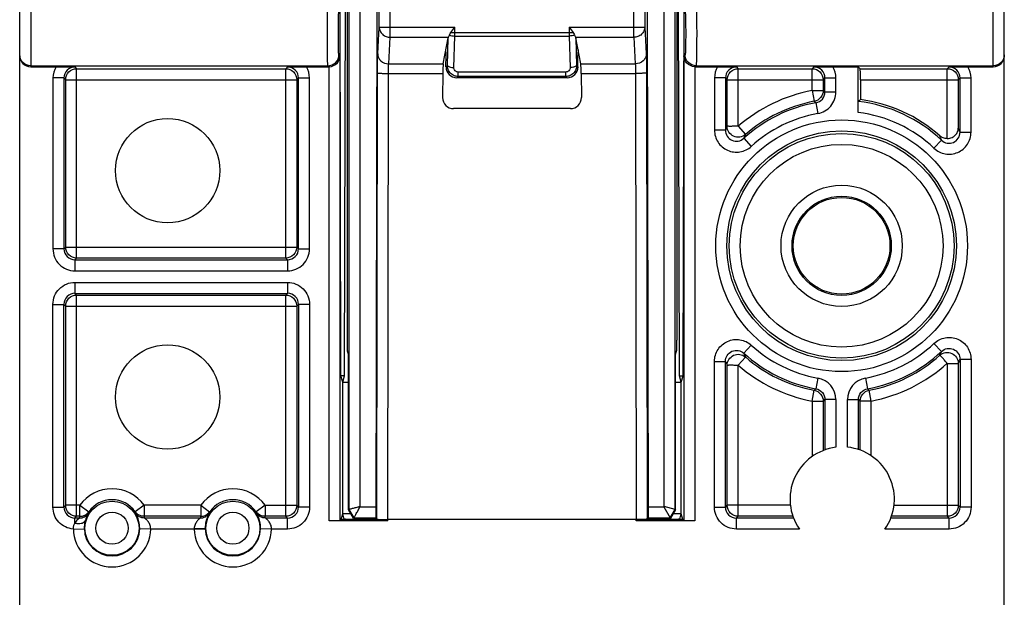
# Model space of a CAD drawing. Units: inches. Extents: x 0 to 22, y 0 to 17.
# Drawn here: x 7.5 to 9.3, y 14.2 to 15.2 of the extents above; entities that cross this region are included whole.
import ezdxf

# ---------------------------------------------------------------- set-up
doc = ezdxf.new("R2010")
doc.units = ezdxf.units.IN
doc.header["$LTSCALE"] = 1.21
doc.header["$MEASUREMENT"] = 0
doc.layers.add('Z_BASE', color=7, linetype='CONTINUOUS')
doc.layers.add('Z_DIN_CLIP', color=7, linetype='CONTINUOUS')

msp = doc.modelspace()

# ---------------------------------------------------------------- linework, layer by layer
at = {"layer": 'Z_BASE', "color": 7, "linetype": 'Continuous'}
for p, q in [((7.5226, 11.6386), (7.5226, 15.9063)), ((7.5423, 15.9063), (7.5423, 15.109)), ((9.2667, 15.109), (9.2667, 15.9063)), ((9.2864, 11.6386), (9.2864, 15.9063)), ((8.098, 14.5554), (8.0963, 15.2703)), ((8.1047, 14.5554), (8.1064, 15.2706)), ((8.7043, 14.5554), (8.7026, 15.2706)), ((8.711, 14.5554), (8.7127, 15.2703)), ((8.1863, 15.1617), (8.1863, 15.2446)), ((8.6227, 15.1617), (8.6227, 15.2446)), ((8.1626, 15.2289), (8.1604, 14.298)), ((8.1666, 15.1796), (8.1666, 15.2249)), ((8.6424, 15.2249), (8.6424, 15.1796)), ((8.6464, 15.2289), (8.6486, 14.298)), ((8.1639, 15.132), (8.1666, 15.1796)), ((8.1666, 15.1796), (8.3022, 15.1796)), ((8.2951, 15.1702), (8.3022, 15.1796)), ((8.2951, 15.1702), (8.5139, 15.1702)), ((8.3022, 15.1702), (8.3022, 15.1796)), ((8.5068, 15.1796), (8.5068, 15.1702)), ((8.5068, 15.1796), (8.6424, 15.1796)), ((8.5068, 15.1796), (8.5139, 15.1702)), ((8.6424, 15.1796), (8.6451, 15.132)), ((8.1836, 15.1141), (8.1863, 15.1617)), ((8.1863, 15.1617), (8.2905, 15.1617)), ((8.2813, 15.1141), (8.2902, 15.1607)), ((8.2887, 15.1113), (8.2902, 15.1607)), ((8.2905, 15.1617), (8.2925, 15.1657)), ((8.3005, 15.1075), (8.3022, 15.1639)), ((8.3022, 15.1639), (8.5068, 15.1639)), ((8.5068, 15.1639), (8.5085, 15.1075)), ((8.5165, 15.1657), (8.5185, 15.1617)), ((8.5185, 15.1617), (8.6227, 15.1617)), ((8.5188, 15.1607), (8.5203, 15.1113)), ((8.5276, 15.1141), (8.5188, 15.1607)), ((8.6227, 15.1617), (8.6254, 15.1141)), ((8.0965, 15.1282), (8.0944, 15.1303)), ((8.0965, 14.2959), (8.0965, 15.1282)), ((8.2862, 15.1088), (8.2863, 15.1292)), ((8.5227, 15.1088), (8.5227, 15.1292)), ((8.7146, 15.1303), (8.7125, 15.1282)), ((8.7125, 15.1282), (8.7125, 14.2959)), ((7.5423, 15.1107), (8.0747, 15.1107)), ((7.5423, 15.109), (7.5877, 15.109)), ((7.6215, 15.1085), (7.6246, 15.1054)), ((7.6246, 14.7662), (7.6246, 15.1054)), ((7.6246, 15.1054), (7.9993, 15.1054)), ((8.0024, 15.1085), (7.9993, 15.1054)), ((7.9993, 14.7662), (7.9993, 15.1054)), ((8.0362, 15.109), (8.0768, 15.109)), ((8.0763, 15.109), (8.0747, 15.1107)), ((8.0768, 14.2954), (8.0768, 15.109)), ((8.1836, 15.1141), (8.2813, 15.1141)), ((8.2862, 15.1088), (8.2887, 15.1113)), ((8.3081, 15.0915), (8.3081, 15.0994)), ((8.5009, 15.0994), (8.3081, 15.0994)), ((8.5009, 15.0915), (8.5009, 15.0994)), ((8.5203, 15.1113), (8.5227, 15.1088)), ((8.5276, 15.1141), (8.6254, 15.1141)), ((8.7322, 15.109), (8.7322, 14.2954)), ((8.7322, 15.109), (8.7728, 15.109)), ((8.7343, 15.1107), (8.7327, 15.109)), ((8.7343, 15.1107), (9.2667, 15.1107)), ((8.8066, 15.1085), (8.8097, 15.1054)), ((8.8097, 15.0022), (8.8097, 15.1054)), ((8.8097, 15.1054), (8.9422, 15.1054)), ((8.9453, 15.1085), (8.9422, 15.1054)), ((8.9422, 15.0663), (8.9422, 15.1054)), ((8.9791, 15.109), (9.0246, 15.109)), ((9.0246, 15.027), (9.0246, 15.109)), ((9.0246, 15.109), (9.0282, 15.1054)), ((9.0282, 15.1054), (9.1843, 15.1054)), ((9.1875, 15.1085), (9.1843, 15.1054)), ((9.1843, 14.9802), (9.1843, 15.1054)), ((9.2213, 15.109), (9.2667, 15.109)), ((7.5822, 15.0889), (7.5822, 14.7828)), ((7.6018, 15.0889), (7.5822, 15.0889)), ((7.6018, 15.0889), (7.6018, 14.7828)), ((7.6018, 15.0889), (7.605, 15.0857)), ((7.605, 14.7859), (7.605, 15.0857)), ((7.605, 15.0857), (8.019, 15.0857)), ((8.0221, 15.0889), (8.019, 15.0857)), ((8.019, 15.0857), (8.019, 14.7859)), ((8.0221, 14.7828), (8.0221, 15.0889)), ((8.0221, 15.0889), (8.0418, 15.0889)), ((8.0418, 14.7828), (8.0418, 15.0889)), ((8.1625, 14.2984), (8.1633, 15.0978)), ((8.1822, 14.298), (8.183, 15.097)), ((8.183, 15.097), (8.2803, 15.097)), ((8.2803, 15.097), (8.2802, 15.0536)), ((8.3058, 15.0892), (8.3081, 15.0915)), ((8.5032, 15.0892), (8.3058, 15.0892)), ((8.5009, 15.0915), (8.3081, 15.0915)), ((8.5009, 15.0915), (8.5032, 15.0892)), ((8.5286, 15.097), (8.5288, 15.0536)), ((8.5286, 15.097), (8.626, 15.097)), ((8.626, 15.097), (8.6268, 14.298)), ((8.6457, 15.0978), (8.6465, 14.2984)), ((8.7672, 15.0889), (8.7672, 14.9953)), ((8.7869, 15.0889), (8.7672, 15.0889)), ((8.7869, 15.0889), (8.7869, 14.9953)), ((8.7869, 15.0889), (8.79, 15.0857)), ((8.79, 15.0022), (8.79, 15.0857)), ((8.79, 15.0857), (8.9619, 15.0857)), ((8.965, 15.0889), (8.9619, 15.0857)), ((8.9619, 15.0857), (8.9619, 15.0663)), ((8.965, 15.0637), (8.965, 15.0889)), ((8.965, 15.0889), (8.9847, 15.0889)), ((8.9847, 15.0637), (8.9847, 15.0889)), ((9.0287, 15.0857), (9.0287, 15.05)), ((9.0287, 15.0857), (9.204, 15.0857)), ((9.2071, 15.0889), (9.204, 15.0857)), ((9.204, 15.0857), (9.204, 14.9987)), ((9.2071, 14.9916), (9.2071, 15.0889)), ((9.2071, 15.0889), (9.2268, 15.0889)), ((9.2268, 14.9916), (9.2268, 15.0889)), ((8.9422, 15.0663), (8.9459, 15.047)), ((8.9422, 15.0663), (8.9619, 15.0663)), ((8.965, 15.0637), (8.9847, 15.0637)), ((8.5092, 15.0339), (8.2997, 15.0339)), ((8.9488, 15.0444), (8.9523, 15.025)), ((8.7869, 14.9953), (8.7672, 14.9953)), ((8.8097, 15.0022), (8.8226, 14.9873)), ((8.8198, 14.9807), (8.8331, 14.9662)), ((9.1739, 14.9773), (9.1604, 14.963)), ((9.2071, 14.9916), (9.2268, 14.9916)), ((7.6018, 14.7828), (7.5822, 14.7828)), ((7.6018, 14.7828), (7.605, 14.7859)), ((7.605, 14.7859), (8.019, 14.7859)), ((8.0221, 14.7828), (8.019, 14.7859)), ((8.0221, 14.7828), (8.0418, 14.7828)), ((7.6215, 14.7631), (7.6246, 14.7662)), ((7.6215, 14.7631), (7.6215, 14.7434)), ((7.6215, 14.7631), (8.0024, 14.7631)), ((7.9993, 14.7662), (7.6246, 14.7662)), ((8.0024, 14.7631), (7.9993, 14.7662)), ((8.0024, 14.7631), (8.0024, 14.7434)), ((7.6215, 14.7434), (8.0024, 14.7434)), ((7.6215, 14.7227), (7.6215, 14.703)), ((7.6215, 14.7227), (8.0024, 14.7227)), ((8.0024, 14.7227), (8.0024, 14.703)), ((7.6215, 14.703), (7.6246, 14.6999)), ((7.6215, 14.703), (8.0024, 14.703)), ((7.6246, 14.3036), (7.6246, 14.6999)), ((7.6246, 14.6999), (7.9993, 14.6999)), ((8.0024, 14.703), (7.9993, 14.6999)), ((7.9993, 14.3036), (7.9993, 14.6999)), ((7.5822, 14.3202), (7.5822, 14.6833)), ((7.5822, 14.6833), (7.6018, 14.6833)), ((7.6018, 14.3202), (7.6018, 14.6833)), ((7.6018, 14.6833), (7.605, 14.6802)), ((7.605, 14.3233), (7.605, 14.6802)), ((7.605, 14.6802), (8.019, 14.6802)), ((8.0221, 14.6833), (8.019, 14.6802)), ((8.019, 14.6802), (8.019, 14.3233)), ((8.0221, 14.6833), (8.0221, 14.3202)), ((8.0418, 14.6833), (8.0221, 14.6833)), ((8.0418, 14.6833), (8.0418, 14.3202)), ((8.8331, 14.6102), (8.8198, 14.5956)), ((9.1604, 14.6133), (9.1739, 14.599)), ((8.8097, 14.5741), (8.8226, 14.589)), ((8.7672, 14.3202), (8.7672, 14.5811)), ((8.7672, 14.5811), (8.7869, 14.5811)), ((8.7869, 14.3202), (8.7869, 14.5811)), ((8.79, 14.3233), (8.79, 14.5741)), ((8.8097, 14.3036), (8.8097, 14.5741)), ((9.1843, 14.5776), (9.1843, 14.3036)), ((9.1843, 14.5776), (9.204, 14.5776)), ((9.204, 14.5776), (9.204, 14.3233)), ((9.2071, 14.5847), (9.2071, 14.3202)), ((9.2268, 14.5847), (9.2071, 14.5847)), ((9.2268, 14.5847), (9.2268, 14.3202)), ((8.1013, 14.5441), (8.098, 14.5554)), ((8.1047, 14.5554), (8.098, 14.5554)), ((8.1013, 14.5441), (8.1047, 14.5554)), ((8.7076, 14.5441), (8.7043, 14.5554)), ((8.7043, 14.5554), (8.711, 14.5554)), ((8.7076, 14.5441), (8.711, 14.5554)), ((8.9523, 14.5513), (8.9488, 14.532)), ((9.0378, 14.5513), (9.0413, 14.532)), ((8.1013, 14.3079), (8.1013, 14.5441)), ((8.1013, 14.5441), (8.1116, 14.5441)), ((8.6974, 14.5441), (8.7076, 14.5441)), ((8.7076, 14.3079), (8.7076, 14.5441)), ((8.9422, 14.51), (8.9459, 14.5293)), ((9.0479, 14.51), (9.0442, 14.5293)), ((8.9422, 14.51), (8.9422, 14.4109)), ((8.9422, 14.51), (8.9619, 14.51)), ((8.9619, 14.51), (8.9619, 14.4215)), ((8.965, 14.5126), (8.965, 14.4226)), ((8.9847, 14.5126), (8.965, 14.5126)), ((8.9847, 14.5126), (8.9847, 14.4272)), ((9.0054, 14.4275), (9.0054, 14.5126)), ((9.0054, 14.5126), (9.0251, 14.5126)), ((9.0251, 14.4233), (9.0251, 14.5126)), ((9.0282, 14.4222), (9.0282, 14.51)), ((9.0479, 14.51), (9.0282, 14.51)), ((9.0479, 14.4122), (9.0479, 14.51)), ((7.6018, 14.3202), (7.605, 14.3233)), ((7.6304, 14.3233), (7.605, 14.3233)), ((7.6304, 14.3036), (7.6304, 14.3233)), ((7.6304, 14.3233), (7.6464, 14.3119)), ((7.7455, 14.3233), (7.7295, 14.3119)), ((7.7455, 14.3233), (7.7455, 14.3036)), ((7.847, 14.3233), (7.7455, 14.3233)), ((7.8469, 14.3233), (7.8469, 14.3036)), ((7.8469, 14.3233), (7.8629, 14.3119)), ((7.9621, 14.3233), (7.946, 14.3119)), ((7.962, 14.3233), (8.019, 14.3233)), ((7.9621, 14.3233), (7.9621, 14.3036)), ((8.0221, 14.3202), (8.019, 14.3233)), ((8.7869, 14.3202), (8.79, 14.3233)), ((8.9032, 14.3233), (8.79, 14.3233)), ((9.0889, 14.3233), (9.204, 14.3233)), ((9.2071, 14.3202), (9.204, 14.3233)), ((7.5822, 14.3202), (7.6018, 14.3202)), ((7.8613, 14.3099), (7.8629, 14.3119)), ((7.9477, 14.3099), (7.946, 14.3119)), ((8.0418, 14.3202), (8.0221, 14.3202)), ((8.0986, 14.298), (8.1013, 14.3079)), ((8.1039, 14.2987), (8.1013, 14.3079)), ((8.116, 14.3079), (8.1013, 14.3079)), ((8.7076, 14.3079), (8.693, 14.3079)), ((8.7051, 14.2987), (8.7076, 14.3079)), ((8.7104, 14.298), (8.7076, 14.3079)), ((8.7672, 14.3202), (8.7869, 14.3202)), ((9.2268, 14.3202), (9.2071, 14.3202)), ((7.6215, 14.3005), (7.6246, 14.3036)), ((7.6215, 14.2915), (7.6215, 14.3005)), ((7.6295, 14.3005), (7.6215, 14.3005)), ((7.6304, 14.3036), (7.6246, 14.3036)), ((7.8469, 14.3036), (7.7455, 14.3036)), ((7.8461, 14.3005), (7.7464, 14.3005)), ((7.8469, 14.3036), (7.8473, 14.3036)), ((7.9621, 14.3036), (7.9616, 14.3036)), ((7.9993, 14.3036), (7.9621, 14.3036)), ((8.0024, 14.3005), (7.9629, 14.3005)), ((8.0024, 14.3005), (7.9993, 14.3036)), ((8.0024, 14.2808), (8.0024, 14.3005)), ((8.1822, 14.2954), (8.0768, 14.2954)), ((8.0986, 14.298), (8.0965, 14.2959)), ((8.1604, 14.298), (8.0986, 14.298)), ((8.1625, 14.2959), (8.1604, 14.298)), ((8.1625, 14.2959), (8.1625, 14.2984)), ((8.1822, 14.2954), (8.1822, 14.298)), ((8.6268, 14.298), (8.1822, 14.298)), ((8.6268, 14.2954), (8.6268, 14.298)), ((8.7322, 14.2954), (8.6268, 14.2954)), ((8.6465, 14.2959), (8.6465, 14.2984)), ((8.6465, 14.2959), (8.6486, 14.298)), ((8.7104, 14.298), (8.6486, 14.298)), ((8.7104, 14.298), (8.7125, 14.2959)), ((8.8066, 14.3005), (8.8097, 14.3036)), ((8.8066, 14.2808), (8.8066, 14.3005)), ((8.9089, 14.3005), (8.8066, 14.3005)), ((8.9078, 14.3036), (8.8097, 14.3036)), ((9.1875, 14.3005), (9.0832, 14.3005)), ((9.1843, 14.3036), (9.0843, 14.3036)), ((9.1875, 14.3005), (9.1843, 14.3036)), ((9.1875, 14.2808), (9.1875, 14.3005)), ((7.6187, 14.2809), (7.6383, 14.2813)), ((7.7573, 14.2808), (7.7376, 14.2812)), ((7.8352, 14.2808), (7.7573, 14.2808)), ((7.8352, 14.2808), (7.8549, 14.2812)), ((7.9738, 14.2808), (7.9541, 14.2812)), ((8.0024, 14.2808), (7.9738, 14.2808)), ((8.9194, 14.2808), (8.8066, 14.2808)), ((9.1875, 14.2808), (9.0726, 14.2808))]:
    msp.add_line(p, q, dxfattribs=at)
for centre, radius in [((7.7876, 14.9228), 0.0935), ((8.995, 14.7882), 0.2254), ((8.995, 14.7882), 0.2057), ((8.995, 14.7882), 0.2013), ((8.995, 14.7882), 0.1816), ((8.995, 14.7882), 0.1086), ((8.995, 14.7882), 0.0889), ((8.995, 14.7882), 0.0866), ((7.7876, 14.5173), 0.0935), ((7.688, 14.2823), 0.0485), ((7.9045, 14.2823), 0.0485), ((7.688, 14.2823), 0.0288), ((7.9045, 14.2823), 0.0288)]:
    msp.add_circle(centre, radius, dxfattribs=at)
for centre, radius, start, end in [((7.7734, 15.1701), 0.5288, 359.3247, 0.0118), ((9.0358, 15.1701), 0.529, 179.9884, 180.6751), ((8.995, 14.7882), 0.2831, 100.7532, 130.8953), ((8.4003, 14.3881), 0.8806, 50.1128, 50.3768), ((8.995, 14.7882), 0.2635, 100.753, 130.8936), ((8.4303, 14.467), 0.776, 48.0738, 48.365), ((9.5512, 14.456), 0.7911, 131.3373, 131.6876), ((8.995, 14.7882), 0.2603, 46.5949, 83.3765), ((8.995, 14.7882), 0.264, 48.2709, 82.6758), ((8.995, 14.7882), 0.2603, 100.225, 132.3062), ((8.995, 14.7882), 0.2407, 100.225, 132.3062), ((8.995, 14.7882), 0.2407, 46.5949, 82.9523), ((9.3516, 14.7456), 0.6174, 155.4464, 156.1527), ((8.6424, 14.7484), 0.6148, 23.2979, 24.0223), ((9.3698, 14.7555), 0.5944, 157.0416, 157.7329), ((8.6226, 14.7574), 0.5936, 21.7447, 22.5633), ((7.6215, 14.6834), 0.0197, 89.9426, 180.0574), ((8.0024, 14.6834), 0.0197, 359.9426, 90.0574), ((8.995, 14.7882), 0.2407, 227.6938, 259.775), ((8.995, 14.7882), 0.2407, 280.225, 313.4051), ((8.995, 14.7882), 0.2603, 227.6938, 259.775), ((9.3698, 14.8208), 0.5944, 202.2663, 202.9576), ((8.995, 14.7882), 0.2635, 229.1063, 259.247), ((8.995, 14.7882), 0.2603, 280.225, 313.4051), ((8.995, 14.7882), 0.2635, 280.753, 311.9562), ((8.6232, 14.8187), 0.5929, 337.5486, 338.2561), ((9.3516, 14.8307), 0.6174, 203.8479, 204.5541), ((8.995, 14.7882), 0.2831, 229.1056, 259.2465), ((8.995, 14.7882), 0.2831, 280.7532, 311.9562), ((8.6424, 14.8279), 0.6148, 335.9771, 336.7015), ((8.9453, 14.5126), 0.0394, 359.9953, 79.7797), ((9.0447, 14.5126), 0.0394, 100.2202, 180.0047), ((8.4303, 15.1093), 0.776, 311.6352, 311.9264), ((9.5598, 15.1093), 0.776, 228.0736, 228.3648), ((8.4003, 15.1883), 0.8806, 309.6231, 309.8872), ((9.5898, 15.1883), 0.8806, 230.1128, 230.3769), ((8.996, 14.3344), 0.0935, 96.9631, 214.9951), ((8.996, 14.3344), 0.0935, 325.0049, 84.2506), ((7.688, 14.2823), 0.0707, 35.4858, 144.5205), ((7.9045, 14.2823), 0.0707, 35.4805, 144.5161), ((7.688, 14.2823), 0.051, 35.464, 144.536), ((7.9045, 14.2823), 0.051, 35.464, 144.536), ((7.6215, 14.3201), 0.0197, 179.9426, 270.0574), ((7.6928, 14.3033), 0.0472, 169.5388, 172.4984), ((7.6831, 14.3033), 0.0472, 7.5016, 10.4612), ((7.9094, 14.3033), 0.0472, 169.5388, 172.4984), ((7.8996, 14.3033), 0.0472, 7.5016, 10.4612), ((8.0024, 14.3201), 0.0197, 269.9426, 0.0574), ((8.8065, 14.3201), 0.0197, 179.9426, 270.0574), ((9.1875, 14.3201), 0.0197, 269.9426, 0.0574), ((7.6946, 14.2841), 0.0671, 163.1351, 165.8976), ((7.6891, 14.2823), 0.0508, 174.9293, 180.0224), ((7.6813, 14.2841), 0.0671, 14.1024, 16.8649), ((7.9112, 14.2841), 0.0671, 163.1351, 165.8976), ((7.8978, 14.2841), 0.0671, 14.1024, 16.8649), ((7.6396, 14.2833), 0.0211, 184.5327, 186.3971), ((7.688, 14.2823), 0.0693, 181.1219, 358.7934), ((7.6891, 14.2823), 0.0508, 180.0244, 181.1193), ((7.688, 14.2823), 0.0496, 181.1196, 358.7934), ((7.6864, 14.2823), 0.0512, 358.7992, 359.9683), ((7.7398, 14.2815), 0.0174, 357.576, 359.9739), ((7.853, 14.2816), 0.0178, 180.0488, 182.4013), ((7.9045, 14.2823), 0.0693, 181.2066, 358.7934), ((7.9051, 14.2823), 0.0502, 180.0203, 181.2122), ((7.9045, 14.2823), 0.0496, 181.2066, 358.7934), ((7.9029, 14.2823), 0.0512, 358.7992, 359.9683), ((7.9564, 14.2815), 0.0174, 357.576, 359.9739)]:
    msp.add_arc(centre, radius, start, end, dxfattribs=at)
for centre, major_axis, ratio, start_param, end_param in [((8.3019, 15.1601), (0.0118, 0.0003), 0.576698, 2.87289, 3.01888), ((8.507, 15.1601), (0.0118, -0.0003), 0.576698, 0.122713, 0.268702), ((8.2846, 15.13), (0, 0.0197), 0.087489, -1.610066, -1.083656), ((8.5244, 15.13), (0, 0.0197), 0.087489, 1.083656, 1.610066), ((7.5423, 15.1287), (0, 0.0197), 0.999657, -4.712389, -3.141593), ((9.2667, 15.1287), (0, 0.0197), 0.999657, -3.141593, -1.570796), ((8.2821, 15.0962), (0, 0.0197), 0.087489, 0.431969, 1.531526), ((8.306, 15.109), (0.0118, 0.016), 0.988506, -4.074684, -2.511484), ((8.503, 15.109), (-0.0118, 0.016), 0.988506, -3.771702, -2.208501), ((8.5269, 15.0962), (0, 0.0197), 0.087489, -1.531526, -0.431969), ((9.0282, 15.0857), (0, 0.0197), 0.026186, -1.570796, -0.02618), ((8.3, 15.0537), (0.0118, 0.016), 0.988506, -4.074684, -2.511484), ((8.509, 15.0537), (-0.0118, 0.016), 0.988506, -3.771702, -2.208501)]:
    msp.add_ellipse(centre, major_axis=major_axis, ratio=ratio, start_param=start_param, end_param=end_param, dxfattribs=at)
for points, knots in [([(8.0747, 15.1107), (8.0746, 15.1108), (8.0746, 15.1113), (8.0745, 15.1122), (8.0744, 15.1137), (8.0743, 15.1166), (8.0741, 15.1215), (8.074, 15.1287), (8.0739, 15.1373), (8.0738, 15.147), (8.0737, 15.1576), (8.0737, 15.1686), (8.0737, 15.1796), (8.0738, 15.1902), (8.0739, 15.2), (8.074, 15.2086), (8.0741, 15.2157), (8.0743, 15.2206), (8.0744, 15.2235), (8.0745, 15.225), (8.0746, 15.226), (8.0746, 15.2264), (8.0747, 15.2266)], [0, 0, 0, 0, 0.003689, 0.01194, 0.024709, 0.041909, 0.088878, 0.151127, 0.226323, 0.311699, 0.404066, 0.5, 0.595934, 0.688301, 0.773677, 0.848873, 0.911121, 0.95809, 0.975291, 0.988061, 0.996312, 1, 1, 1, 1]), ([(8.7343, 15.2266), (8.7344, 15.2264), (8.7344, 15.226), (8.7345, 15.225), (8.7346, 15.2235), (8.7347, 15.2206), (8.7349, 15.2157), (8.735, 15.2086), (8.7351, 15.2), (8.7352, 15.1902), (8.7353, 15.1796), (8.7353, 15.1686), (8.7353, 15.1576), (8.7352, 15.147), (8.7351, 15.1373), (8.735, 15.1287), (8.7349, 15.1215), (8.7347, 15.1166), (8.7346, 15.1137), (8.7345, 15.1122), (8.7344, 15.1113), (8.7344, 15.1108), (8.7343, 15.1107)], [0, 0, 0, 0, 0.003688, 0.011939, 0.024709, 0.04191, 0.088879, 0.151127, 0.226323, 0.311699, 0.404066, 0.5, 0.595934, 0.688301, 0.773677, 0.848873, 0.911122, 0.958091, 0.975291, 0.98806, 0.996311, 1, 1, 1, 1]), ([(8.0944, 15.1303), (8.0943, 15.1304), (8.0943, 15.1307), (8.0942, 15.1313), (8.0941, 15.1323), (8.0939, 15.1343), (8.0938, 15.1375), (8.0937, 15.1422), (8.0935, 15.1479), (8.0934, 15.1568), (8.0934, 15.1686), (8.0934, 15.1804), (8.0935, 15.1893), (8.0937, 15.195), (8.0938, 15.1997), (8.0939, 15.2029), (8.0941, 15.2049), (8.0942, 15.2059), (8.0943, 15.2065), (8.0943, 15.2068), (8.0944, 15.2069)], [0, 0, 0, 0, 0.003804, 0.012101, 0.024894, 0.042108, 0.089079, 0.151303, 0.226459, 0.311792, 0.5, 0.688207, 0.773541, 0.848697, 0.91092, 0.957891, 0.975106, 0.9879, 0.996198, 1, 1, 1, 1]), ([(8.7146, 15.2069), (8.7147, 15.2068), (8.7147, 15.2065), (8.7148, 15.2059), (8.7149, 15.2049), (8.7151, 15.2029), (8.7152, 15.1997), (8.7153, 15.195), (8.7154, 15.1893), (8.7156, 15.1804), (8.7156, 15.1686), (8.7156, 15.1568), (8.7154, 15.1479), (8.7153, 15.1422), (8.7152, 15.1375), (8.7151, 15.1343), (8.7149, 15.1323), (8.7148, 15.1313), (8.7147, 15.1307), (8.7147, 15.1304), (8.7146, 15.1303)], [0, 0, 0, 0, 0.003802, 0.0121, 0.024894, 0.042109, 0.08908, 0.151303, 0.226459, 0.311793, 0.5, 0.688208, 0.773541, 0.848697, 0.910921, 0.957892, 0.975106, 0.987899, 0.996196, 1, 1, 1, 1]), ([(8.1666, 15.1796), (8.1666, 15.1772), (8.1677, 15.1725), (8.1722, 15.1666), (8.1787, 15.1626), (8.1837, 15.1617), (8.1863, 15.1617)], [0, 0, 0, 0, 0.23855, 0.484506, 0.73949, 1, 1, 1, 1]), ([(8.2925, 15.1657), (8.2927, 15.1661), (8.2935, 15.1676), (8.2943, 15.1691), (8.2951, 15.1702)], [0, 0, 0, 0, 0.230135, 1, 1, 1, 1]), ([(8.5139, 15.1702), (8.5141, 15.1698), (8.5151, 15.1684), (8.5159, 15.1669), (8.5165, 15.1657)], [0, 0, 0, 0, 0.268101, 1, 1, 1, 1]), ([(8.6424, 15.1796), (8.6424, 15.1772), (8.6413, 15.1725), (8.6368, 15.1666), (8.6303, 15.1626), (8.6252, 15.1617), (8.6227, 15.1617)], [0, 0, 0, 0, 0.238567, 0.484519, 0.739495, 1, 1, 1, 1]), ([(8.2925, 15.1657), (8.2939, 15.1651), (8.2971, 15.1642), (8.3003, 15.1639), (8.3022, 15.1639)], [0, 0, 0, 0, 0.446958, 1, 1, 1, 1]), ([(8.5165, 15.1657), (8.5151, 15.1651), (8.5119, 15.1642), (8.5086, 15.1639), (8.5068, 15.1639)], [0, 0, 0, 0, 0.446958, 1, 1, 1, 1]), ([(7.5423, 15.1107), (7.5373, 15.1107), (7.5268, 15.1149), (7.5226, 15.1253), (7.5226, 15.1303)], [0, 0, 0, 0, 0.500061, 1, 1, 1, 1]), ([(8.0747, 15.1107), (8.0797, 15.1107), (8.0902, 15.1149), (8.0944, 15.1253), (8.0944, 15.1303)], [0, 0, 0, 0, 0.5, 1, 1, 1, 1]), ([(8.0768, 15.109), (8.0823, 15.109), (8.0924, 15.1139), (8.0964, 15.1238), (8.0965, 15.1282)], [0, 0, 0, 0, 0.553606, 1, 1, 1, 1]), ([(8.1633, 15.0978), (8.1633, 15.1045), (8.1634, 15.1159), (8.1636, 15.1273), (8.1639, 15.132)], [0, 0, 0, 0, 0.594162, 1, 1, 1, 1]), ([(8.1639, 15.132), (8.1639, 15.1296), (8.1651, 15.1249), (8.1709, 15.117), (8.1786, 15.1141), (8.1836, 15.1141)], [0, 0, 0, 0, 0.240333, 0.488565, 1, 1, 1, 1]), ([(8.6451, 15.132), (8.6451, 15.1296), (8.6439, 15.1249), (8.6381, 15.117), (8.6304, 15.1141), (8.6254, 15.1141)], [0, 0, 0, 0, 0.240333, 0.488566, 1, 1, 1, 1]), ([(8.6451, 15.132), (8.6454, 15.1273), (8.6456, 15.1159), (8.6457, 15.1045), (8.6457, 15.0978)], [0, 0, 0, 0, 0.405838, 1, 1, 1, 1]), ([(8.7322, 15.109), (8.7267, 15.109), (8.7165, 15.1139), (8.7126, 15.1238), (8.7125, 15.1282)], [0, 0, 0, 0, 0.553606, 1, 1, 1, 1]), ([(9.2864, 15.1303), (9.2864, 15.1253), (9.2822, 15.1149), (9.2717, 15.1107), (9.2667, 15.1107)], [0, 0, 0, 0, 0.499939, 1, 1, 1, 1]), ([(7.5877, 15.109), (7.591, 15.109), (7.6023, 15.109), (7.6135, 15.1087), (7.6215, 15.1085)], [0, 0, 0, 0, 0.290402, 1, 1, 1, 1]), ([(7.6215, 15.1085), (7.6165, 15.1085), (7.606, 15.1043), (7.6018, 15.0939), (7.6018, 15.0889)], [0, 0, 0, 0, 0.499987, 1, 1, 1, 1]), ([(8.0024, 15.1085), (8.0048, 15.1086), (8.0161, 15.1089), (8.0273, 15.109), (8.0362, 15.109)], [0, 0, 0, 0, 0.212894, 1, 1, 1, 1]), ([(8.0221, 15.0889), (8.0221, 15.0939), (8.0179, 15.1043), (8.0074, 15.1085), (8.0024, 15.1085)], [0, 0, 0, 0, 0.499987, 1, 1, 1, 1]), ([(8.183, 15.097), (8.183, 15.1004), (8.1831, 15.1061), (8.1833, 15.1118), (8.1836, 15.1141)], [0, 0, 0, 0, 0.59398, 1, 1, 1, 1]), ([(8.3081, 15.0915), (8.3055, 15.0915), (8.3004, 15.0925), (8.2939, 15.097), (8.2897, 15.1036), (8.2887, 15.1087), (8.2887, 15.1113)], [0, 0, 0, 0, 0.250155, 0.500022, 0.74984, 1, 1, 1, 1]), ([(8.2887, 15.1113), (8.2889, 15.1107), (8.2901, 15.1096), (8.2941, 15.108), (8.2978, 15.1076), (8.3005, 15.1075)], [0, 0, 0, 0, 0.141575, 0.366428, 1, 1, 1, 1]), ([(8.3081, 15.0994), (8.306, 15.0994), (8.3018, 15.1012), (8.3004, 15.1055), (8.3005, 15.1075)], [0, 0, 0, 0, 0.507381, 1, 1, 1, 1]), ([(8.5203, 15.1113), (8.5203, 15.1087), (8.5193, 15.1036), (8.5151, 15.097), (8.5086, 15.0925), (8.5035, 15.0915), (8.5009, 15.0915)], [0, 0, 0, 0, 0.25016, 0.499978, 0.749845, 1, 1, 1, 1]), ([(8.5085, 15.1075), (8.5086, 15.1055), (8.5072, 15.1012), (8.5029, 15.0994), (8.5009, 15.0994)], [0, 0, 0, 0, 0.492619, 1, 1, 1, 1]), ([(8.5203, 15.1113), (8.5201, 15.1107), (8.5188, 15.1096), (8.5149, 15.108), (8.5112, 15.1076), (8.5085, 15.1075)], [0, 0, 0, 0, 0.141581, 0.366434, 1, 1, 1, 1]), ([(8.6254, 15.1141), (8.6257, 15.1118), (8.6259, 15.1061), (8.626, 15.1004), (8.626, 15.097)], [0, 0, 0, 0, 0.40602, 1, 1, 1, 1]), ([(8.7728, 15.109), (8.776, 15.109), (8.7873, 15.109), (8.7986, 15.1087), (8.8066, 15.1085)], [0, 0, 0, 0, 0.290203, 1, 1, 1, 1]), ([(8.8066, 15.1085), (8.8015, 15.1085), (8.7911, 15.1043), (8.7869, 15.0939), (8.7869, 15.0889)], [0, 0, 0, 0, 0.499987, 1, 1, 1, 1]), ([(8.9422, 15.1054), (8.9472, 15.1054), (8.9577, 15.1012), (8.9619, 15.0908), (8.9619, 15.0857)], [0, 0, 0, 0, 0.499971, 1, 1, 1, 1]), ([(8.9453, 15.1085), (8.9477, 15.1086), (8.959, 15.1089), (8.9703, 15.109), (8.9791, 15.109)], [0, 0, 0, 0, 0.212895, 1, 1, 1, 1]), ([(8.965, 15.0889), (8.965, 15.0939), (8.9608, 15.1043), (8.9504, 15.1085), (8.9453, 15.1085)], [0, 0, 0, 0, 0.499987, 1, 1, 1, 1]), ([(9.1843, 15.1054), (9.1894, 15.1054), (9.1998, 15.1012), (9.204, 15.0908), (9.204, 15.0857)], [0, 0, 0, 0, 0.499971, 1, 1, 1, 1]), ([(9.1875, 15.1085), (9.1899, 15.1086), (9.2011, 15.1089), (9.2124, 15.109), (9.2213, 15.109)], [0, 0, 0, 0, 0.212895, 1, 1, 1, 1]), ([(9.2071, 15.0889), (9.2071, 15.0939), (9.203, 15.1043), (9.1925, 15.1085), (9.1875, 15.1085)], [0, 0, 0, 0, 0.499987, 1, 1, 1, 1]), ([(8.1633, 15.0978), (8.1634, 15.0976), (8.1641, 15.0976), (8.1651, 15.0974), (8.167, 15.0973), (8.1694, 15.0972), (8.1723, 15.0971), (8.1769, 15.097), (8.1805, 15.097), (8.183, 15.097)], [0, 0, 0, 0, 0.024876, 0.08506, 0.178869, 0.303216, 0.453422, 0.624489, 1, 1, 1, 1]), ([(8.6457, 15.0978), (8.6456, 15.0976), (8.6449, 15.0976), (8.6439, 15.0974), (8.642, 15.0973), (8.6396, 15.0972), (8.6367, 15.0971), (8.6321, 15.097), (8.6285, 15.097), (8.626, 15.097)], [0, 0, 0, 0, 0.024876, 0.08506, 0.178869, 0.303215, 0.453422, 0.624489, 1, 1, 1, 1]), ([(8.9488, 15.0444), (8.9532, 15.0452), (8.9618, 15.05), (8.965, 15.0593), (8.965, 15.0637)], [0, 0, 0, 0, 0.5, 1, 1, 1, 1]), ([(8.9523, 15.025), (8.9568, 15.0258), (8.9655, 15.029), (8.9761, 15.038), (8.9831, 15.05), (8.9847, 15.0592), (8.9847, 15.0637)], [0, 0, 0, 0, 0.250032, 0.500004, 0.749971, 1, 1, 1, 1]), ([(8.7672, 14.9953), (8.7672, 14.9878), (8.7717, 14.9725), (8.7897, 14.9572), (8.8132, 14.9542), (8.8275, 14.9611), (8.8331, 14.9662)], [0, 0, 0, 0, 0.250024, 0.499998, 0.749973, 1, 1, 1, 1]), ([(8.7869, 14.9953), (8.7869, 14.9915), (8.7891, 14.9839), (8.7981, 14.9762), (8.8099, 14.9747), (8.817, 14.9782), (8.8198, 14.9807)], [0, 0, 0, 0, 0.24992, 0.499999, 0.750077, 1, 1, 1, 1]), ([(8.8097, 15.0022), (8.8072, 15.0023), (8.8036, 15.0024), (8.799, 15.0022), (8.7961, 15.0021), (8.7937, 15.0021), (8.792, 15.0023), (8.791, 15.0024), (8.7905, 15.0025), (8.79, 15.0024), (8.79, 15.0022)], [0, 0, 0, 0, 0.37534, 0.545497, 0.695388, 0.819359, 0.913205, 0.947662, 0.973075, 1, 1, 1, 1]), ([(8.8226, 14.9873), (8.8198, 14.9849), (8.8126, 14.9816), (8.8011, 14.9834), (8.7922, 14.991), (8.79, 14.9985), (8.79, 15.0022)], [0, 0, 0, 0, 0.249874, 0.499975, 0.750079, 1, 1, 1, 1]), ([(9.1843, 14.9802), (9.1873, 14.9802), (9.1928, 14.9816), (9.1992, 14.9863), (9.203, 14.9923), (9.204, 14.9966), (9.204, 14.9987)], [0, 0, 0, 0, 0.297489, 0.558093, 0.787272, 1, 1, 1, 1]), ([(9.1604, 14.963), (9.1659, 14.9578), (9.1802, 14.9506), (9.2039, 14.9534), (9.2223, 14.9687), (9.2268, 14.9841), (9.2268, 14.9916)], [0, 0, 0, 0, 0.25002, 0.5, 0.749981, 1, 1, 1, 1]), ([(9.1843, 14.9802), (9.1819, 14.9801), (9.1769, 14.9809), (9.1726, 14.9835), (9.1707, 14.9852)], [0, 0, 0, 0, 0.499994, 1, 1, 1, 1]), ([(9.1739, 14.9773), (9.1767, 14.9747), (9.1838, 14.9711), (9.1957, 14.9724), (9.2049, 14.9801), (9.2071, 14.9878), (9.2071, 14.9916)], [0, 0, 0, 0, 0.249911, 0.5, 0.75009, 1, 1, 1, 1]), ([(7.5822, 14.7828), (7.5822, 14.7776), (7.5842, 14.7673), (7.593, 14.7542), (7.6061, 14.7455), (7.6164, 14.7434), (7.6215, 14.7434)], [0, 0, 0, 0, 0.249962, 0.499987, 0.75002, 1, 1, 1, 1]), ([(7.6018, 14.7828), (7.6018, 14.7777), (7.606, 14.7673), (7.6165, 14.7631), (7.6215, 14.7631)], [0, 0, 0, 0, 0.499987, 1, 1, 1, 1]), ([(7.6246, 14.7662), (7.6196, 14.7662), (7.6092, 14.7704), (7.605, 14.7809), (7.605, 14.7859)], [0, 0, 0, 0, 0.499971, 1, 1, 1, 1]), ([(8.0024, 14.7434), (8.0075, 14.7434), (8.0179, 14.7455), (8.031, 14.7542), (8.0397, 14.7673), (8.0418, 14.7776), (8.0418, 14.7828)], [0, 0, 0, 0, 0.249962, 0.499987, 0.75002, 1, 1, 1, 1]), ([(8.0024, 14.7631), (8.0074, 14.7631), (8.0179, 14.7673), (8.0221, 14.7777), (8.0221, 14.7828)], [0, 0, 0, 0, 0.499987, 1, 1, 1, 1]), ([(7.5822, 14.6833), (7.5822, 14.6885), (7.5842, 14.6988), (7.593, 14.7119), (7.6061, 14.7207), (7.6164, 14.7227), (7.6215, 14.7227)], [0, 0, 0, 0, 0.250053, 0.50001, 0.749962, 1, 1, 1, 1]), ([(8.0024, 14.7227), (8.0075, 14.7227), (8.0179, 14.7207), (8.031, 14.7119), (8.0397, 14.6988), (8.0418, 14.6885), (8.0418, 14.6833)], [0, 0, 0, 0, 0.250053, 0.50001, 0.749962, 1, 1, 1, 1]), ([(9.1604, 14.6133), (9.1659, 14.6185), (9.1802, 14.6258), (9.2039, 14.623), (9.2223, 14.6077), (9.2268, 14.5923), (9.2268, 14.5847)], [0, 0, 0, 0, 0.250046, 0.500008, 0.749968, 1, 1, 1, 1]), ([(8.7672, 14.5811), (8.7672, 14.5886), (8.7717, 14.6038), (8.7897, 14.6191), (8.8132, 14.6222), (8.8275, 14.6152), (8.8331, 14.6102)], [0, 0, 0, 0, 0.250045, 0.500007, 0.749969, 1, 1, 1, 1]), ([(9.1739, 14.599), (9.1767, 14.6016), (9.1838, 14.6053), (9.1957, 14.6039), (9.2049, 14.5962), (9.2071, 14.5885), (9.2071, 14.5847)], [0, 0, 0, 0, 0.249936, 0.500008, 0.750077, 1, 1, 1, 1]), ([(8.7869, 14.5811), (8.7869, 14.5848), (8.7891, 14.5925), (8.7981, 14.6002), (8.8099, 14.6017), (8.817, 14.5982), (8.8198, 14.5956)], [0, 0, 0, 0, 0.249939, 0.500007, 0.750073, 1, 1, 1, 1]), ([(8.79, 14.5741), (8.79, 14.5778), (8.7922, 14.5854), (8.8011, 14.593), (8.8126, 14.5947), (8.8198, 14.5914), (8.8226, 14.589)], [0, 0, 0, 0, 0.249941, 0.5, 0.750059, 1, 1, 1, 1]), ([(9.1843, 14.5776), (9.1826, 14.5794), (9.1802, 14.582), (9.1773, 14.5856), (9.1754, 14.5878), (9.1737, 14.5896), (9.1725, 14.5907), (9.1717, 14.5913), (9.1713, 14.5917), (9.1711, 14.5921), (9.1712, 14.5922)], [0, 0, 0, 0, 0.37518, 0.545266, 0.695089, 0.818996, 0.912827, 0.947301, 0.972711, 1, 1, 1, 1]), ([(9.1712, 14.5922), (9.174, 14.5947), (9.1811, 14.5981), (9.1928, 14.5966), (9.2018, 14.5889), (9.204, 14.5813), (9.204, 14.5776)], [0, 0, 0, 0, 0.249935, 0.5, 0.750065, 1, 1, 1, 1]), ([(8.8097, 14.5741), (8.8072, 14.574), (8.8036, 14.574), (8.799, 14.5742), (8.7961, 14.5743), (8.7937, 14.5742), (8.792, 14.5741), (8.791, 14.5739), (8.7905, 14.5738), (8.79, 14.574), (8.79, 14.5741)], [0, 0, 0, 0, 0.37534, 0.545497, 0.695388, 0.819359, 0.913205, 0.947662, 0.973075, 1, 1, 1, 1]), ([(8.9488, 14.532), (8.9532, 14.5312), (8.9618, 14.5263), (8.965, 14.5171), (8.965, 14.5126)], [0, 0, 0, 0, 0.499966, 1, 1, 1, 1]), ([(9.0251, 14.5126), (9.0251, 14.5171), (9.0283, 14.5263), (9.0369, 14.5312), (9.0413, 14.532)], [0, 0, 0, 0, 0.49997, 1, 1, 1, 1]), ([(7.6187, 14.2809), (7.6138, 14.2813), (7.6041, 14.2838), (7.592, 14.2927), (7.584, 14.3054), (7.5822, 14.3153), (7.5822, 14.3202)], [0, 0, 0, 0, 0.250039, 0.499998, 0.74996, 1, 1, 1, 1]), ([(7.6295, 14.3005), (7.6327, 14.3005), (7.6393, 14.3021), (7.6443, 14.3068), (7.646, 14.3095)], [0, 0, 0, 0, 0.50004, 1, 1, 1, 1]), ([(7.6304, 14.3036), (7.6335, 14.3036), (7.6398, 14.3051), (7.6446, 14.3093), (7.6464, 14.3119)], [0, 0, 0, 0, 0.500043, 1, 1, 1, 1]), ([(7.646, 14.3095), (7.646, 14.3094), (7.6458, 14.3091), (7.6455, 14.3084), (7.6449, 14.3074), (7.6438, 14.3053), (7.6421, 14.3017), (7.6409, 14.2985), (7.6404, 14.2966)], [0, 0, 0, 0, 0.021542, 0.073568, 0.156056, 0.26792, 0.576513, 1, 1, 1, 1]), ([(7.7455, 14.3036), (7.7424, 14.3036), (7.7362, 14.3051), (7.7313, 14.3093), (7.7295, 14.3119)], [0, 0, 0, 0, 0.500043, 1, 1, 1, 1]), ([(7.7464, 14.3005), (7.7432, 14.3005), (7.7366, 14.3021), (7.7316, 14.3067), (7.7299, 14.3095)], [0, 0, 0, 0, 0.500043, 1, 1, 1, 1]), ([(7.7376, 14.2823), (7.7376, 14.2863), (7.7369, 14.292), (7.735, 14.2987), (7.7335, 14.3024), (7.7321, 14.3053), (7.731, 14.3074), (7.7304, 14.3087), (7.7299, 14.3093), (7.7299, 14.3095)], [0, 0, 0, 0, 0.42132, 0.592424, 0.733632, 0.845486, 0.927855, 0.979683, 1, 1, 1, 1]), ([(7.8461, 14.3005), (7.8493, 14.3005), (7.8558, 14.3021), (7.8608, 14.3068), (7.8626, 14.3095)], [0, 0, 0, 0, 0.50004, 1, 1, 1, 1]), ([(7.8473, 14.3036), (7.8499, 14.3037), (7.8552, 14.3048), (7.8595, 14.308), (7.8613, 14.3099)], [0, 0, 0, 0, 0.500008, 1, 1, 1, 1]), ([(7.8626, 14.3095), (7.8625, 14.3093), (7.8621, 14.3087), (7.8615, 14.3074), (7.8603, 14.3053), (7.859, 14.3025), (7.8575, 14.2987), (7.8555, 14.292), (7.8549, 14.2863), (7.8549, 14.2823)], [0, 0, 0, 0, 0.02029, 0.07183, 0.15394, 0.265649, 0.4067, 0.577831, 1, 1, 1, 1]), ([(7.9629, 14.3005), (7.9597, 14.3005), (7.9531, 14.3021), (7.9482, 14.3067), (7.9464, 14.3095)], [0, 0, 0, 0, 0.500043, 1, 1, 1, 1]), ([(7.9541, 14.2823), (7.9541, 14.2863), (7.9535, 14.292), (7.9515, 14.2987), (7.95, 14.3024), (7.9487, 14.3053), (7.9475, 14.3074), (7.9469, 14.3087), (7.9464, 14.3093), (7.9464, 14.3095)], [0, 0, 0, 0, 0.42132, 0.592424, 0.733632, 0.845486, 0.927855, 0.979683, 1, 1, 1, 1]), ([(7.9616, 14.3036), (7.959, 14.3037), (7.9538, 14.3048), (7.9495, 14.308), (7.9477, 14.3099)], [0, 0, 0, 0, 0.500008, 1, 1, 1, 1]), ([(8.0418, 14.3202), (8.0418, 14.315), (8.0397, 14.3047), (8.031, 14.2916), (8.0179, 14.2829), (8.0075, 14.2808), (8.0024, 14.2808)], [0, 0, 0, 0, 0.250053, 0.50001, 0.749962, 1, 1, 1, 1]), ([(8.8066, 14.2808), (8.8014, 14.2808), (8.7911, 14.2829), (8.778, 14.2916), (8.7693, 14.3047), (8.7672, 14.315), (8.7672, 14.3202)], [0, 0, 0, 0, 0.250053, 0.50001, 0.749962, 1, 1, 1, 1]), ([(9.2268, 14.3202), (9.2268, 14.315), (9.2248, 14.3047), (9.216, 14.2916), (9.2029, 14.2829), (9.1926, 14.2808), (9.1875, 14.2808)], [0, 0, 0, 0, 0.250053, 0.50001, 0.749962, 1, 1, 1, 1]), ([(7.6215, 14.2915), (7.6204, 14.2903), (7.6186, 14.287), (7.6184, 14.2834), (7.6186, 14.2816)], [0, 0, 0, 0, 0.482875, 1, 1, 1, 1]), ([(7.6295, 14.3005), (7.6295, 14.3004), (7.6291, 14.3002), (7.6285, 14.2996), (7.6276, 14.2988), (7.626, 14.2973), (7.6238, 14.295), (7.6223, 14.2928), (7.6215, 14.2915)], [0, 0, 0, 0, 0.029255, 0.099846, 0.203965, 0.333171, 0.642469, 1, 1, 1, 1]), ([(7.6215, 14.2915), (7.6237, 14.2911), (7.6274, 14.2907), (7.6324, 14.291), (7.6369, 14.2923), (7.6398, 14.2947), (7.6404, 14.2966)], [0, 0, 0, 0, 0.31693, 0.531371, 0.716428, 1, 1, 1, 1]), ([(7.6404, 14.2966), (7.6402, 14.2959), (7.6393, 14.2926), (7.6387, 14.2893), (7.6385, 14.2868)], [0, 0, 0, 0, 0.22621, 1, 1, 1, 1]), ([(7.7573, 14.2815), (7.7573, 14.2841), (7.7564, 14.2879), (7.7541, 14.2921), (7.7522, 14.2948), (7.7502, 14.297), (7.7487, 14.2985), (7.7476, 14.2994), (7.747, 14.2999), (7.7467, 14.3003), (7.7464, 14.3004), (7.7464, 14.3005)], [0, 0, 0, 0, 0.341151, 0.498825, 0.644514, 0.775594, 0.88666, 0.931483, 0.966622, 0.990111, 1, 1, 1, 1]), ([(7.8461, 14.3005), (7.846, 14.3004), (7.8458, 14.3003), (7.8452, 14.2997), (7.8439, 14.2987), (7.8422, 14.297), (7.8403, 14.2948), (7.8384, 14.2922), (7.836, 14.2879), (7.8352, 14.2841), (7.8352, 14.2815)], [0, 0, 0, 0, 0.009967, 0.033503, 0.113058, 0.224076, 0.355121, 0.5006, 0.658207, 1, 1, 1, 1]), ([(7.9738, 14.2815), (7.9738, 14.2841), (7.9729, 14.2879), (7.9706, 14.2921), (7.9687, 14.2948), (7.9668, 14.297), (7.9652, 14.2985), (7.9642, 14.2994), (7.9636, 14.2999), (7.9632, 14.3003), (7.963, 14.3004), (7.9629, 14.3005)], [0, 0, 0, 0, 0.341151, 0.498825, 0.644514, 0.775594, 0.88666, 0.931483, 0.966622, 0.990111, 1, 1, 1, 1]), ([(8.1118, 14.298), (8.1108, 14.298), (8.109, 14.298), (8.1068, 14.2982), (8.1054, 14.2983), (8.1047, 14.2984), (8.1042, 14.2985), (8.1039, 14.2987), (8.1039, 14.2987)], [0, 0, 0, 0, 0.373016, 0.692031, 0.815679, 0.909459, 0.970817, 1, 1, 1, 1]), ([(8.1625, 14.2984), (8.1626, 14.2983), (8.1632, 14.2984), (8.1643, 14.2982), (8.1662, 14.2982), (8.1686, 14.2981), (8.1715, 14.2981), (8.1761, 14.298), (8.1797, 14.298), (8.1822, 14.298)], [0, 0, 0, 0, 0.024054, 0.083995, 0.177761, 0.302189, 0.452569, 0.623881, 1, 1, 1, 1]), ([(8.6465, 14.2984), (8.6464, 14.2983), (8.6458, 14.2984), (8.6447, 14.2982), (8.6428, 14.2982), (8.6404, 14.2981), (8.6375, 14.2981), (8.6329, 14.298), (8.6293, 14.298), (8.6268, 14.298)], [0, 0, 0, 0, 0.024054, 0.083995, 0.177761, 0.302189, 0.452569, 0.623881, 1, 1, 1, 1]), ([(8.7051, 14.2987), (8.705, 14.2987), (8.7048, 14.2985), (8.7043, 14.2984), (8.7036, 14.2983), (8.7022, 14.2982), (8.7, 14.298), (8.6982, 14.298), (8.6972, 14.298)], [0, 0, 0, 0, 0.029183, 0.090541, 0.184321, 0.307969, 0.626984, 1, 1, 1, 1]), ([(7.8352, 14.2815), (7.8377, 14.2815), (7.8413, 14.2816), (7.8459, 14.2817), (7.8489, 14.2817), (7.8513, 14.2818), (7.8531, 14.282), (7.8542, 14.2821), (7.8547, 14.2822), (7.8548, 14.2822), (7.8549, 14.2823)], [0, 0, 0, 0, 0.379356, 0.551783, 0.702661, 0.826858, 0.91958, 0.977728, 0.9933, 1, 1, 1, 1])]:
    msp.add_open_spline(points, degree=3, knots=knots, dxfattribs=at)
for points in [[(8.7343, 15.1107), (8.7293, 15.1107), (8.7188, 15.1149), (8.7146, 15.1253), (8.7146, 15.1303)], [(7.5877, 15.109), (7.5842, 15.103), (7.5822, 15.0958), (7.5822, 15.0889)], [(7.605, 15.0857), (7.605, 15.0908), (7.6092, 15.1012), (7.6196, 15.1054), (7.6246, 15.1054)], [(7.9993, 15.1054), (8.0043, 15.1054), (8.0148, 15.1012), (8.019, 15.0908), (8.019, 15.0857)], [(8.0418, 15.0889), (8.0418, 15.0958), (8.0398, 15.103), (8.0362, 15.109)], [(8.7728, 15.109), (8.7692, 15.103), (8.7672, 15.0958), (8.7672, 15.0889)], [(8.79, 15.0857), (8.79, 15.0908), (8.7942, 15.1012), (8.8047, 15.1054), (8.8097, 15.1054)], [(8.9847, 15.0889), (8.9847, 15.0958), (8.9827, 15.103), (8.9791, 15.109)], [(9.2268, 15.0889), (9.2268, 15.0958), (9.2248, 15.103), (9.2213, 15.109)], [(8.9619, 15.0663), (8.9619, 15.0619), (8.9587, 15.0527), (8.9503, 15.0478), (8.9459, 15.047)], [(8.019, 14.7859), (8.019, 14.7809), (8.0148, 14.7704), (8.0043, 14.7662), (7.9993, 14.7662)], [(7.605, 14.6802), (7.605, 14.6852), (7.6092, 14.6957), (7.6196, 14.6999), (7.6246, 14.6999)], [(7.9993, 14.6999), (8.0043, 14.6999), (8.0148, 14.6957), (8.019, 14.6852), (8.019, 14.6802)], [(8.9459, 14.5293), (8.9503, 14.5285), (8.9587, 14.5236), (8.9619, 14.5144), (8.9619, 14.51)], [(9.0282, 14.51), (9.0282, 14.5144), (9.0314, 14.5236), (9.0398, 14.5285), (9.0442, 14.5293)], [(7.6246, 14.3036), (7.6196, 14.3036), (7.6092, 14.3078), (7.605, 14.3183), (7.605, 14.3233)], [(8.019, 14.3233), (8.019, 14.3183), (8.0148, 14.3078), (8.0043, 14.3036), (7.9993, 14.3036)], [(8.8097, 14.3036), (8.8047, 14.3036), (8.7942, 14.3078), (8.79, 14.3183), (8.79, 14.3233)], [(9.204, 14.3233), (9.204, 14.3183), (9.1998, 14.3078), (9.1894, 14.3036), (9.1843, 14.3036)]]:
    msp.add_open_spline(points, degree=3, dxfattribs=at)
at = {"layer": 'Z_DIN_CLIP', "color": 7, "linetype": 'Continuous'}
for p, q in [((8.1092, 15.28), (8.1092, 14.6193)), ((8.1124, 15.2846), (8.1124, 14.3157)), ((8.1321, 15.2901), (8.1321, 14.3204)), ((8.6769, 14.321), (8.6769, 15.2901)), ((8.6966, 14.3157), (8.6966, 15.2846)), ((8.6998, 15.28), (8.6998, 14.6193)), ((8.1095, 14.5997), (8.1116, 14.5934)), ((8.1116, 14.3155), (8.1116, 14.5934)), ((8.6974, 14.5934), (8.6994, 14.5997)), ((8.6974, 14.3155), (8.6974, 14.5934)), ((8.1116, 14.3155), (8.1124, 14.3157)), ((8.1206, 14.3), (8.1116, 14.3155)), ((8.1124, 14.3157), (8.121, 14.3007)), ((8.1321, 14.3204), (8.1605, 14.3204)), ((8.6485, 14.3204), (8.6766, 14.3204)), ((8.6766, 14.3204), (8.6769, 14.321)), ((8.6766, 14.3204), (8.688, 14.3007)), ((8.6966, 14.3157), (8.6769, 14.321)), ((8.688, 14.3007), (8.6966, 14.3157)), ((8.6974, 14.3155), (8.6884, 14.3)), ((8.6974, 14.3155), (8.6966, 14.3157)), ((8.121, 14.3007), (8.1206, 14.3)), ((8.1206, 14.3), (8.1604, 14.3)), ((8.121, 14.3007), (8.1604, 14.3007)), ((8.6486, 14.3007), (8.688, 14.3007)), ((8.6486, 14.3), (8.6884, 14.3)), ((8.688, 14.3007), (8.6884, 14.3))]:
    msp.add_line(p, q, dxfattribs=at)
for centre, start_param, end_param in [((8.1096, 14.6193), -4.712389, -3.193953), ((8.6994, 14.6193), -3.089233, -1.570796)]:
    msp.add_ellipse(centre, major_axis=(0, 0.0197), ratio=0.017455, start_param=start_param, end_param=end_param, dxfattribs=at)
for points, knots in [([(8.1322, 14.3207), (8.1297, 14.3202), (8.1251, 14.3192), (8.1197, 14.3177), (8.1161, 14.3167), (8.1143, 14.3162), (8.1131, 14.3159), (8.1125, 14.3157), (8.1124, 14.3157)], [0, 0, 0, 0, 0.372826, 0.694464, 0.820658, 0.916328, 0.977056, 1, 1, 1, 1]), ([(8.121, 14.3007), (8.1211, 14.3008), (8.1211, 14.301), (8.1214, 14.3013), (8.1217, 14.3019), (8.1223, 14.303), (8.1234, 14.3048), (8.1248, 14.3073), (8.1265, 14.3103), (8.1285, 14.3136), (8.1304, 14.317), (8.1316, 14.3195), (8.1322, 14.3207)], [0, 0, 0, 0, 0.007271, 0.025448, 0.054004, 0.092248, 0.194496, 0.325127, 0.47694, 0.643562, 0.819648, 1, 1, 1, 1])]:
    msp.add_open_spline(points, degree=3, knots=knots, dxfattribs=at)

doc.saveas('drawing.dxf')
